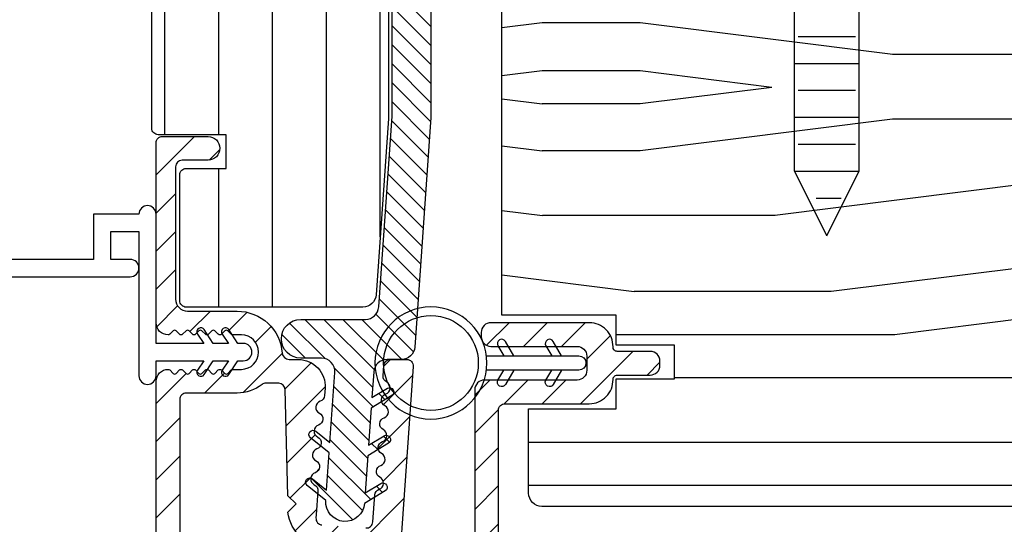
# Model space of a CAD drawing. Extents: x 0 to 162, y 0 to 114.
# Drawn here: x 64 to 66, y 47 to 49 of the extents above; entities that cross this region are included whole.
import ezdxf

# ---------------------------------------------------------------- set-up
doc = ezdxf.new("R2010")
doc.units = 0
doc.header["$LTSCALE"] = 6
doc.header["$MEASUREMENT"] = 0
doc.layers.get('0').update_dxf_attribs({"linetype": 'CONTINUOUS'})
doc.layers.get('Defpoints').update_dxf_attribs({"linetype": 'CONTINUOUS', "lineweight": 5})
doc.layers.add('A-ANNO-DIMS', color=3, linetype='CONTINUOUS')
doc.layers.add('A-DETL-CUT', color=6, linetype='CONTINUOUS')
doc.styles.add('SIMPLEX', font='SIMPLEX.shx', dxfattribs={"width": 0.75})
doc.dimstyles.new('Andersen Section', dxfattribs={"dimscale": 2.5, "dimtxt": 0.09375, "dimasz": 0.046875, "dimexe": 0.03125, "dimexo": 0.0625, "dimgap": 0.03125, "dimtad": 1, "dimdec": 5, "dimzin": 3, "dimdsep": 46, "dimlunit": 4, "dimtxsty": 'SIMPLEX', "dimblk": 'DOT', "dimcen": 0, "dimclrd": 256, "dimclre": 256, "dimadec": 0, "dimazin": 0, "dimtfac": 1, "dimtdec": 5, "dimtmove": 0, "dimatfit": 0, "dimldrblk": 'DOT', "dimfxl": 1, "dimfrac": 2, "dimtolj": 1, "dimtzin": 4, "dimlwd": -1, "dimlwe": -1, "dimarcsym": 0})

# ---------------------------------------------------------------- blocks, each defined once
blk = doc.blocks.new('_DOT')
at = {"color": 0, "linetype": 'ByBlock'}
blk.add_line((-0.5, 0), (-1, 0), dxfattribs=at)
at = {"color": 0, "linetype": 'ByBlock', "const_width": 0.5}
blk.add_lwpolyline([(-0.25, 0, 1), (0.25, 0, 1)], format="xyb", close=True, dxfattribs=at)
blk = doc.blocks.new('*D688')
at = {"layer": 'A-ANNO-DIMS', "transparency": 16777216}
for p, q in [((64.10467858927404, 50.84424600699913), (61.93833579314925, 50.84424600699913)), ((62.01646079314925, 48.07294152376198), (62.01646079314925, 50.72705850699913)), ((62.57267858927298, 47.95575402376198), (61.93833579314924, 47.95575402376198))]:
    blk.add_line(p, q, dxfattribs=at)
at = {"layer": 'Defpoints', "color": 0, "transparency": 16777216}
for p in [(62.01646079314925, 50.84424600699913), (64.26092858927404, 50.84424600699913), (62.72892858927298, 47.95575402376198)]:
    blk.add_point(p, dxfattribs=at)
at = {"layer": 'A-ANNO-DIMS', "transparency": 16777216, "xscale": 0.1171875, "yscale": 0.1171875, "zscale": 0.1171875}
for p, rotation in [((62.01646079314925, 50.84424600699913), 90), ((62.01646079314924, 47.95575402376198), 270)]:
    blk.add_blockref('_DOT', p, dxfattribs=dict(at, rotation=rotation))
at = {"layer": 'A-ANNO-DIMS', "color": 0, "transparency": 16777216, "insert": (61.7597643645778, 49.40674600699913), "char_height": 0.234375, "attachment_point": 5, "rotation": 90, "style": 'SIMPLEX'}
blk.add_mtext('\\A1;2 7/8"', dxfattribs=at)
blk = doc.blocks.new('*D689')
at = {"layer": 'A-ANNO-DIMS', "transparency": 16777216}
for p, q in [((64.10467858927404, 50.84424600699913), (61.38088204806628, 50.84424600699913)), ((61.45900704806628, 50.72705850699913), (61.45900704806628, 47.02594152380789)), ((64.07367858927319, 46.90875402380789), (61.38088204806628, 46.90875402380789))]:
    blk.add_line(p, q, dxfattribs=at)
at = {"layer": 'Defpoints', "color": 0, "transparency": 16777216}
for p in [(64.26092858927404, 50.84424600699913), (61.45900704806628, 46.90875402380789), (64.22992858927319, 46.90875402380789)]:
    blk.add_point(p, dxfattribs=at)
at = {"layer": 'A-ANNO-DIMS', "transparency": 16777216, "xscale": 0.1171875, "yscale": 0.1171875, "zscale": 0.1171875}
for p, rotation in [((61.45900704806628, 50.84424600699913), 90), ((61.45900704806628, 46.90875402380789), 270)]:
    blk.add_blockref('_DOT', p, dxfattribs=dict(at, rotation=rotation))
at = {"layer": 'A-ANNO-DIMS', "color": 0, "transparency": 16777216, "insert": (61.20231061949484, 48.87768350699935), "char_height": 0.234375, "attachment_point": 5, "rotation": 90, "style": 'SIMPLEX'}
blk.add_mtext('\\A1;3 15/16"', dxfattribs=at)
blk = doc.blocks.new('*D694')
at = {"layer": 'A-ANNO-DIMS', "transparency": 16777216}
for p, q in [((62.01646079314925, 48.07294152376198), (62.01646079314925, 48.19012902376198)), ((62.57267858927298, 47.95575402376198), (61.93833579314924, 47.95575402376198)), ((62.01646079314924, 47.95575402376198), (62.01646079314924, 46.90875402380789)), ((64.07367858927319, 46.90875402380789), (61.93833579314924, 46.90875402380789)), ((62.01646079314924, 46.79156652380789), (62.01646079314924, 44.99984868557072))]:
    blk.add_line(p, q, dxfattribs=at)
at = {"layer": 'Defpoints', "color": 0, "transparency": 16777216}
for p in [(62.72892858927298, 47.95575402376198), (62.01646079314924, 46.90875402380789), (64.22992858927319, 46.90875402380789)]:
    blk.add_point(p, dxfattribs=at)
at = {"layer": 'A-ANNO-DIMS', "transparency": 16777216, "xscale": 0.1171875, "yscale": 0.1171875, "zscale": 0.1171875}
for p, rotation in [((62.01646079314924, 47.95575402376198), 270), ((62.01646079314924, 46.90875402380789), 90)]:
    blk.add_blockref('_DOT', p, dxfattribs=dict(at, rotation=rotation))
at = {"layer": 'A-ANNO-DIMS', "color": 0, "transparency": 16777216, "insert": (61.7597643645778, 45.56765002485644), "char_height": 0.234375, "attachment_point": 5, "rotation": 90, "style": 'SIMPLEX'}
blk.add_mtext('\\A1;1 1/16"', dxfattribs=at)

msp = doc.modelspace()

# ---------------------------------------------------------------- hatches: boundary and pattern name
at = {"layer": 'A-DETL-CUT'}
h = msp.add_hatch(dxfattribs=at)
h.set_pattern_fill('ANSI31', color=256, angle=405, style=0)
h.set_pattern_definition([(90, (140.7291387851546, 14.79989735444133), (-0.125, 0), [])])
h.paths.add_polyline_path([(64.26092858927404, 50.84424600699913, 0.4142135623730951), (64.19892858927233, 50.78224600699923), (64.19892858927233, 49.8770236099599, 0.3895594559722611), (64.212656591817, 49.86207763985203), (64.38692858927423, 49.84724598049388), (64.38692858927423, 49.34524598049392), (64.212656591817, 49.33041432113578, 0.3895594559722614), (64.19892858927233, 49.3154683510279), (64.19892858927233, 48.26012378948281, 0.4142135623730951), (64.21392858927356, 48.24512378948293), (64.37192858927301, 48.24512378948293), (64.37192858927301, 48.16712378948295), (64.27892858927407, 48.16712378948295, 0.4142135623730951), (64.26392858927284, 48.15212378948309), (64.26392858927284, 47.86012378948316, 0.4142135623730951), (64.27892858927407, 47.84512378948284), (64.68889004168523, 47.84512378948284, 0.3939104756149842), (64.71981452724322, 47.87396133879702), (64.74842858927332, 48.28316149013517), (64.74842858927332, 49.11720542798139), (64.88798561585463, 49.11720542798139, 0.4142135623730951), (64.90298561585404, 49.13220542798126), (64.90298561585404, 49.23249561550301, -0.4142135623730951), (64.91798561585347, 49.24749561550334), (65.01375800431379, 49.24749561550334, -0.4142135623730951), (65.02875800431502, 49.23249561550301), (65.02875800431502, 49.13220542798126, 0.4142135623730951), (65.04375800431444, 49.11720542798139), (65.22842858927288, 49.11720542798139, 0.4142135623730951), (65.2434285892723, 49.13220542798126), (65.2434285892723, 49.36695948117812), (65.49789449979289, 49.3919473762935, 0.3858261925385595), (65.51142858927231, 49.40687557465617), (65.51142858927231, 49.66959171417738, 0.3399727125070398), (65.50028392982676, 49.68408779465517), (65.41742858927319, 49.70612378948317), (65.41742858927319, 49.85912378948341), (65.50028392982676, 49.88115978431096, 0.3399727125070418), (65.51142858927231, 49.89565586478875), (65.51142858927231, 50.09012378948319, 0.4142135623730951), (65.49642858927291, 50.10512378948305), (65.46442858927367, 50.10512378948305), (65.46442858927367, 50.18012378948288, 0.4142135623730951), (65.44942858927425, 50.19512378948275), (65.24360942799285, 50.19512378948275), (65.24360942799285, 50.27512378948313), (65.44942858927425, 50.27512378948313, 0.4142135623730951), (65.46442858927367, 50.290123789483), (65.46442858927367, 50.6601237894829), (65.49642858927291, 50.6601237894829, 0.4142135623730951), (65.51142858927231, 50.67512378948276), (65.51142858927231, 50.78224600699923, 0.4142135623730951), (65.44942858927425, 50.84424600699913)])
h = msp.add_hatch(dxfattribs=at)
h.set_pattern_fill('ANSI31', color=256, scale=0.25, angle=90, style=0)
h.set_pattern_definition([(135, (-12.85710399299569, 45.41330620893404), (-0.0220970869120796, -0.0220970869120796), [])])
h.paths.add_polyline_path([(64.72591245424337, 47.84549544726132, -0.3939104756150547), (64.69498796868538, 47.81665789794715), (64.5447154006124, 47.81665789794715, 1), (64.5447154006124, 47.72665789794745), (64.5929780427814, 47.72665789794745, -0.434812374960907), (64.62390252833939, 47.69349544726128), (64.6125435042104, 47.53105383419551), (64.58003633715634, 47.55737761904083, 1), (64.56744992933454, 47.54183469981171), (64.61084036559987, 47.50669781733086), (64.60480991480836, 47.42045835318686), (64.57230274775247, 47.44678213803263, 1), (64.55971633993249, 47.43123921880351), (64.60310677619782, 47.39610233632265, 1), (64.69288754072113, 47.38982425368567), (64.74074581313653, 47.41858040487477, 1), (64.73044505163853, 47.43572375088842), (64.69459067933167, 47.41418027054987), (64.70062113012318, 47.50041973469388), (64.74847940253858, 47.52917588588298, 1), (64.73817864104058, 47.54631923189708), (64.70232426873372, 47.52477575155853), (64.70835471952523, 47.61101521570208), (64.75621299194063, 47.63977136689118, 1), (64.74591223044263, 47.65691471290529), (64.71005785813577, 47.63537123256674), (64.71421494529568, 47.69482034863267, -0.39391047561503), (64.74513943085367, 47.72365789794685), (64.7787045460027, 47.72365789794685, 0.3939104756150423), (64.80962903156068, 47.75249544726057), (64.84688633067888, 48.28529964758672), (64.84688633067888, 48.90900402388388, -0.4142135623728162), (64.90688633068021, 48.96900402388382), (65.25350568076283, 48.96900402388382, 0.195384992373294), (65.27442882727155, 48.97750467644664, -0.0839169073387029), (65.324581223329, 49.01213886288224, 0.2913103485053599), (65.34188633067969, 49.03932046880346), (65.34188633067969, 49.05691456324302, 0.3033466836074852), (65.33262658216518, 49.07077275623032, -0.6681786379191798), (65.33262658216518, 49.09848914220583, 0.6681786379191088), (65.33262658216518, 49.12620552818089, -0.6681786379196227), (65.33262658216518, 49.1539219141564, 0.6681786379189272), (65.33262658216518, 49.18163830013191, -0.6681786379186327), (65.33262658216518, 49.20935468610696, 0.3033466836078368), (65.34188633067969, 49.22321287909472), (65.34188633067969, 49.24000402388401, -1), (65.41988633067922, 49.24000402388401), (65.41988633067922, 49.22321287909472, 0.3033466836073271), (65.42914607919374, 49.20935468610696, -0.6681786379195854), (65.42914607919374, 49.18163830013191, 0.6681786379190467), (65.42914607919374, 49.1539219141564, -0.6681786379197169), (65.42914607919374, 49.12620552818089, 0.6681786379190229), (65.42914607919374, 49.09848914220583, -0.6681786379195664), (65.42914607919374, 49.07077275623032, 0.3033466836074055), (65.41988633067922, 49.05691456324302), (65.41988633067922, 49.04075893417621, 0.2888080244023368), (65.43694102789414, 49.01369569092003, -0.0408543560790037), (65.46271278418499, 48.99867063066768, 0.6063454968339294), (65.50988633067936, 49.02326878711938), (65.50988633067936, 49.24900402388402, 0.414213562372883), (65.38988633067856, 49.36900402388392), (65.37188633067854, 49.36900402388392, 0.4142135623730284), (65.25188633067955, 49.24900402388357), (65.25188633067955, 49.09000402388392, -0.4142135623728163), (65.2208863306787, 49.05900402388397), (65.0298863306798, 49.05900402388397, -0.4142135623730951), (65.01488633067856, 49.07400402388384), (65.01488633067856, 49.20249561550327, 1), (64.92488633068024, 49.20249561550327), (64.92488633068024, 49.07397674889626, -0.4195492703386262), (64.90961360340953, 49.05897922844587, 0.4195492703969422), (64.75688633067875, 48.90900402388388), (64.75688633067875, 48.28844251684086)])
h = msp.add_hatch(dxfattribs=at)
h.set_pattern_fill('PGRAIN', color=256, scale=0.05, angle=180, style=0)
h.set_pattern_definition([(180, (91.37394482746642, 2.228673490608343), (-2e-16, -1.5), [0.8, -5.2]), (180, (91.37394482746642, 2.078673490608252), (-2e-16, -1.5), [1.143618299999998, -4.8563817]), (180, (91.37394482746642, 1.928673490608161), (-2e-16, -1.5), [1.457363149999999, -4.54263685]), (180, (91.37394482746642, 1.778673490608071), (-2e-16, -1.5), [1.457363149999999, -4.54263685]), (180, (91.37394482746642, 1.62867349060798), (-2e-16, -1.5), [1.143618299999998, -4.8563817]), (180, (91.37394482746642, 1.478673490608343), (-2e-16, -1.5), [0.8, -5.2]), (180, (91.37394482746642, 1.328673490608252), (-2e-16, -1.5), [1.05231425, -4.947685749999999]), (180, (91.37394482746642, 1.178673490608161), (-2e-16, -1.5), [4.286255149999999, -1.71374485]), (180, (91.37394482746642, 1.028673490608071), (-2e-16, -1.5), [3.942636849999999, -2.05736315]), (180, (91.37394482746642, 0.87867349060798), (-2e-16, -1.5), [0.6192144, -5.3807856]), (180, (89.77394482746786, 2.328673490608252), (-2e-16, -1.5), [0.4573631500000002, -5.54263685]), (180, (89.64357102746726, 2.152017940607947), (-2e-16, -1.5), [0.54023385, -5.45976615]), (180, (89.33036122746671, 2.001951040608219), (-2e-16, -1.5), [0.2275591, -5.7724409]), (180, (89.33036122746671, 1.705395940608013), (-2e-16, -1.5), [0.2275591, -5.7724409]), (180, (89.64357102746726, 1.555329040608285), (-2e-16, -1.5), [0.54023385, -5.45976615]), (180, (89.77394482746786, 1.37867349060798), (-2e-16, -1.5), [0.4573631500000002, -5.54263685]), (180, (89.9216305774662, 1.278673490608071), (-2e-16, -1.5), [0.8053294499999999, -5.194670549999999]), (180, (90.35473042746708, 0.9286734906081618), (-2e-16, -1.5), [2.7807856, -3.219214399999999]), (180, (88.51658167746791, 2.228673490608343), (-2e-16, -1.5), [0.14263685, -5.85736315]), (180, (88.51658167746791, 2.078673490608252), (-2e-16, -1.5), [0.3430575, -5.6569425]), (180, (88.51658167746791, 1.928673490608161), (-2e-16, -1.5), [0.6729314999999999, -5.3270685]), (180, (88.51658167746791, 1.778673490608071), (-2e-16, -1.5), [1.08527375, -4.91472625]), (180, (88.51658167746791, 1.62867349060798), (-2e-16, -1.5), [1.428892049999999, -4.57110795]), (180, (88.51658167746791, 1.478673490608343), (-2e-16, -1.5), [1.74263685, -4.257363149999998]), (180, (88.71630112746789, 1.328673490608252), (-2e-16, -1.5), [1.9423563, -4.057643699999998]), (180, (86.97352417746698, 2.228673490608343), (-2e-16, -1.5), [0.39957935, -5.60042065]), (180, (86.96451527746649, 2.038565340608329), (-2e-16, -1.5), [0.7114355500000002, -5.288564449999999]), (180, (86.63130797746815, 1.87867349060798), (-2e-16, -1.5), [0.4573631500000002, -5.54263685]), (180, (86.50093417746758, 1.702017940608129), (-2e-16, -1.5), [0.54023385, -5.45976615]), (180, (86.18772437746702, 1.551951040607946), (-2e-16, -1.5), [0.2275591, -5.7724409]), (180, (86.18772437746702, 1.255395940608195), (-2e-16, -1.5), [0.2275591, -5.7724409]), (180, (86.50093417746758, 1.105329040608012), (-2e-16, -1.5), [0.54023385, -5.45976615]), (180, (86.63130797746815, 0.9286734906081618), (-2e-16, -1.5), [0.4573631500000002, -5.54263685]), (187.125016, (89.91658167746753, 1.778673490608071), (-5.999999988862761, 3.03351749e-08), [0.5907825500000002, -11.50260405]), (187.125016, (90.2303265274677, 1.62867349060798), (-5.999999988862761, 3.03351749e-08), [0.59132175, -11.50206485]), (187.125016, (90.57394482746714, 1.478673490608343), (-5.999999988862761, 3.03351749e-08), [0.8062257499999997, -11.28716085]), (187.125016, (90.32163057746766, 1.328673490608252), (-5.999999988862761, 3.03351749e-08), [0.4031129000000001, -11.6902737]), (187.125016, (89.31658167746718, 2.328673490608252), (-5.999999988862761, 3.03351749e-08), [0.8062257499999997, -11.28716085]), (187.125016, (89.10333717746651, 2.152017940607947), (-5.999999988862761, 3.03351749e-08), [0.59132175, -11.50206485]), (187.125016, (89.10280212746693, 2.001951040608219), (-5.999999988862761, 3.03351749e-08), [0.5907825500000002, -11.50260405]), (187.125016, (86.77394482746786, 1.328673490608252), (-5.999999988862761, 3.03351749e-08), [0.5907825500000002, -11.50260405]), (187.125016, (87.087689677468, 1.178673490608161), (-5.999999988862761, 3.03351749e-08), [0.59132175, -11.50206485]), (187.125016, (87.43130797746744, 1.028673490608071), (-5.999999988862761, 3.03351749e-08), [0.8062257499999997, -11.28716085]), (187.125016, (87.57394482746713, 0.9286734906081618), (-5.999999988862761, 3.03351749e-08), [0.4031129000000001, -11.6902737]), (187.125016, (85.97394482746677, 2.303673490608161), (-5.999999988862761, 3.03351749e-08), [0.60466935, -11.48871725]), (187.125016, (86.57394482746713, 2.228673490608343), (-5.999999988862761, 3.03351749e-08), [1.20933865, -10.88404795]), (187.125016, (86.25307977746706, 2.038565340608329), (-5.999999988862761, 3.03351749e-08), [0.8859765500000001, -11.20741005]), (187.125016, (86.1739448274675, 1.87867349060798), (-5.999999988862761, 3.03351749e-08), [0.8062257499999997, -11.28716085]), (187.125016, (85.96070032746684, 1.702017940608129), (-5.999999988862761, 3.03351749e-08), [0.59132175, -11.50206485]), (187.125016, (85.96016527746725, 1.551951040607946), (-5.999999988862761, 3.03351749e-08), [0.5907825500000002, -11.50260405]), (352.8749840000001, (88.51658167746791, 1.778673490608071), (5.999999988862761, 3.0335175e-08), [0.5907825500000002, -11.50260405]), (172.8749839999999, (90.57394482746714, 2.228673490608343), (-5.99999998886276, -3.03351717e-08), [0.8062257499999997, -11.28716085]), (172.8749839999999, (90.2303265274677, 2.078673490608252), (-5.99999998886276, -3.03351717e-08), [0.59132175, -11.50206485]), (172.8749839999999, (89.91658167746753, 1.928673490608161), (-5.99999998886276, -3.03351717e-08), [0.5907825500000002, -11.50260405]), (352.8749840000001, (88.51658167746791, 1.62867349060798), (5.999999988862761, 3.0335175e-08), [0.59132175, -11.50206485]), (352.8749840000001, (88.51658167746791, 1.478673490608343), (5.999999988862761, 3.0335175e-08), [0.8062257499999997, -11.28716085]), (352.8749840000001, (88.71630112746789, 1.328673490608252), (5.999999988862761, 3.0335175e-08), [0.4031129000000001, -11.6902737]), (172.8749839999999, (90.7547304274667, 0.87867349060798), (-5.99999998886276, -3.03351717e-08), [0.4031129000000001, -11.6902737]), (352.8749840000001, (87.1739448274675, 2.37867349060798), (5.999999988862761, 3.0335175e-08), [1.20933865, -10.88404795]), (352.8749840000001, (86.97352417746698, 2.228673490608343), (5.999999988862761, 3.0335175e-08), [1.20933865, -10.88404795]), (352.8749840000001, (86.96451527746649, 2.038565340608329), (5.999999988862761, 3.0335175e-08), [0.8859765500000001, -11.20741005]), (172.8749839999999, (87.43130797746744, 1.778673490608071), (-5.99999998886276, -3.03351717e-08), [0.8062257499999997, -11.28716085]), (172.8749839999999, (87.087689677468, 1.62867349060798), (-5.99999998886276, -3.03351717e-08), [0.59132175, -11.50206485]), (172.8749839999999, (86.77394482746786, 1.478673490608343), (-5.99999998886276, -3.03351717e-08), [0.5907825500000002, -11.50260405]), (352.8749840000001, (85.37394482746639, 1.328673490608252), (5.999999988862761, 3.0335175e-08), [0.5907825500000002, -11.50260405]), (352.8749840000001, (85.37394482746639, 1.178673490608161), (5.999999988862761, 3.0335175e-08), [0.59132175, -11.50206485]), (352.8749840000001, (85.37394482746639, 1.028673490608071), (5.999999988862761, 3.0335175e-08), [0.8062257499999997, -11.28716085]), (352.8749840000001, (85.37394482746639, 0.87867349060798), (5.999999988862761, 3.0335175e-08), [0.60466935, -11.48871725]), (180, (89.33036122746671, 1.890618840608112), (-2e-16, -1.5), [0.2275591, -5.7724409]), (180, (89.33036122746671, 1.814194090607998), (-2e-16, -1.5), [0.2275591, -5.7724409]), (180, (86.18772437746702, 1.440618840608294), (-2e-16, -1.5), [0.2275591, -5.7724409]), (180, (86.18772437746702, 1.364194090608179), (-2e-16, -1.5), [0.2275591, -5.7724409]), (172.8749839999999, (89.63606022746715, 1.852406490608245), (-5.99999998886276, -3.03351717e-08), [0.308078, -11.7853086]), (187.125016, (89.63606022746715, 1.852406490608245), (-5.999999988862761, 3.03351749e-08), [0.308078, -11.7853086]), (352.8749840000001, (88.79710317746685, 1.852406490608245), (5.999999988862761, 3.0335175e-08), [0.308078, -11.7853086]), (187.125016, (89.10280212746693, 1.890618840608112), (-5.999999988862761, 3.03351749e-08), [0.308078, -11.7853086]), (172.8749839999999, (86.4934233274671, 1.402406490607972), (-5.99999998886276, -3.03351717e-08), [0.308078, -11.7853086]), (187.125016, (86.4934233274671, 1.402406490607972), (-5.999999988862761, 3.03351749e-08), [0.308078, -11.7853086]), (352.8749840000001, (85.65446632746716, 1.402406490607972), (5.999999988862761, 3.0335175e-08), [0.308078, -11.7853086]), (187.125016, (85.96016527746725, 1.440618840608294), (-5.999999988862761, 3.03351749e-08), [0.308078, -11.7853086])])
h.paths.add_polyline_path([(65.26142858899948, 48.84149600699903, 0.4142135623730951), (65.01142858899948, 48.59149600699902), (65.01142858899948, 47.82649600699914), (65.2774285889991, 47.82649600699914), (65.2774285889991, 47.75674600699903), (65.41242858899932, 47.75674600699903), (65.41242858899932, 47.67874600699906), (65.2774285889991, 47.67874600699906), (65.2774285889991, 47.60949600699905), (65.07392858899946, 47.60949600699905), (65.07392858899946, 47.41374600699919, 0.414213562373028), (65.1049285889985, 47.38274600699924), (66.52417858899933, 47.38274600699924, 0.4142135623730952), (66.5551785890002, 47.41374600699919), (66.5551785890002, 47.66249600699938, 0.4142135623730951), (66.54017858899897, 47.67749600699926), (66.40117858899976, 47.67749600699926), (66.40117858899976, 47.75249600699908), (66.50183606558494, 47.75249600699908), (66.60517858899948, 47.89473478784294), (66.60517858899948, 48.84149600699903)])
h = msp.add_hatch(dxfattribs=at)
h.set_pattern_fill('ANSI31', color=256, scale=0.5, angle=180, style=0)
h.set_pattern_definition([(225, (-12.85710399299569, 45.42030620886726), (0.0441941738241592, -0.0441941738241592), [])])
h.paths.add_polyline_path([(64.5394143245303, 47.72365789786909), (64.51760054553051, 47.72365789786954, -0.3928021844582927), (64.50164392321494, 47.73848052609309, 0.3928021844585232), (64.39692858927265, 47.83575402380802), (64.28192858927287, 47.83575402380802, -0.4142135623730118), (64.25392858927262, 47.86375402380826), (64.25392858927262, 48.17050662380779, -0.4142135623730951), (64.26955358927262, 48.18613162380779), (64.32942858927343, 48.18613162380779, 1), (64.32942858927343, 48.24113162380763), (64.22392858927378, 48.24113162380763, 0.4142135623733866), (64.20892858927436, 48.22613162380775), (64.20892858927436, 47.80875402380798, 0.4142135623730951), (64.2369285892728, 47.78075402380818, 0.1989123829698047), (64.2404641236626, 47.78221849022611), (64.24839305489695, 47.7901474224136, -0.4142135965878636), (64.25546412366202, 47.79014742242497), (64.26339305497277, 47.78221849021474, 0.4142135968171539), (64.27046412373964, 47.78221849022884), (64.27839305495763, 47.79014742241088, -0.4142135991351874), (64.28546412375363, 47.79014742239678), (64.29339305488065, 47.78221849024293, 0.414213599135946), (64.30046412367665, 47.78221849022884), (64.30839305489462, 47.79014742241088, -0.4142135979770483), (64.31546412367788, 47.79014742241088), (64.32339305489404, 47.78221849022884, 0.414213598796141), (64.33046412368638, 47.78221849023885), (64.3383930548407, 47.79014742240088, -0.4142135987963729), (64.34546412363306, 47.79014742241088), (64.35339305485104, 47.78221849022884, 0.4142135973886483), (64.3604641236252, 47.78221849022202), (64.36839305488866, 47.79014742241815, -0.4142135973588665), (64.37546412366464, 47.79014742241133), (64.38339305488444, 47.78221849022838, 0.1989123831493223), (64.38692858927423, 47.78075402380818), (64.40692858927468, 47.78075402380818, -1), (64.40692858921284, 47.70075402377734), (64.38692858927423, 47.70075402380825, 0.1989123674463243), (64.38339305536827, 47.6992895577132), (64.37546412317897, 47.69136062552024, -0.4142135618929184), (64.36839305537251, 47.69136062551433), (64.36046412313408, 47.69928955772093, 0.4142135606570252), (64.35339305533125, 47.69928955767909), (64.34546412313466, 47.69136062552616, -0.4142135623707741), (64.33839305532274, 47.69136062552616), (64.33046412318981, 47.69928955767364, 0.4142135644805637), (64.32339305536696, 47.69928955771365), (64.31546412317948, 47.69136062552479, -0.4142135622692795), (64.30839305536938, 47.69136062552343), (64.30046412318006, 47.69928955770592, 0.4142135630512957), (64.29339305535903, 47.69928955769773), (64.28546412324249, 47.6913606255357, -0.4142135609201885), (64.27839305543239, 47.69136062550296), (64.27046412324307, 47.69928955771411, 0.4142135606456649), (64.26339305547299, 47.6992895577132), (64.25546412317999, 47.69136062552616, -0.4142135623733413), (64.24839305536806, 47.69136062552616), (64.24046412318785, 47.69928955770502, 0.1989123675202051), (64.23692858925824, 47.70075402380825, 0.4142135622132644), (64.20892858927436, 47.67275402380801), (64.20892858927436, 47.22808325256074, -0.1316524975873378), (64.20691897033066, 47.22058325256102), (64.19892858927415, 47.20674350659874), (64.19892858927415, 46.93975402380829, 0.9623259069341047), (64.26083724634555, 46.93737601667044, 0.2189471878109094), (64.25938751300419, 46.94129510007769), (64.25049965707149, 46.95018295607087, -0.4142135625467783), (64.25049965708968, 46.95725402388506), (64.25942581808158, 46.96618018480558, 0.4142135627264328), (64.25942581810705, 46.97332786278638), (64.25099827148733, 46.98175540945294, -0.4153369714971559), (64.25100993745036, 46.98784086973865), (64.25942507655964, 46.99619172707298, 0.4167937276599513), (64.25942099436179, 47.0033969771348), (64.25097827651916, 47.0117562362675, -0.4167371318274692), (64.25097418527366, 47.01792704939316), (64.25937292709568, 47.02626485057635, 0.4165816394035913), (64.25937010270172, 47.03336101714149), (64.25095479023912, 47.041701978349, -0.4166808777022679), (64.25095336780578, 47.04791628666407), (64.25937440896996, 47.05627057179163, 0.4153861476360625), (64.25938843098083, 47.0633577584058), (64.25046173064584, 47.07228405885234, -0.4142262666992313), (64.25046172555994, 47.07943129462228), (64.25938983144624, 47.08835902596137, 0.1989178188917982), (64.26085536281789, 47.09189702672211), (64.26085536281789, 47.11082595890229, -0.4142135623730951), (64.28885536281632, 47.13882595890209), (64.31292858927372, 47.13882595890209, -0.4142135623730951), (64.34092858927397, 47.11082595890229), (64.34092858927397, 47.09182509161519, 0.1989123669529684), (64.34239305536175, 47.08828955771514), (64.35135752147653, 47.07932509156353, -0.4142135620200161), (64.35135752146925, 47.07225402375615), (64.34239305536721, 47.06328955766958, 0.4327507020231319), (64.34262218233562, 47.0560033340721), (64.35112839449175, 47.04850471349982, -0.4515417692083212), (64.35112839450267, 47.04100333412589), (64.34262218232288, 47.03350471349312, 0.4515417679509616), (64.34262218231379, 47.02600333413601), (64.35112839451358, 47.01850471343596, -0.4515417674392424), (64.35112839450267, 47.01100333408158), (64.3426221823247, 47.00350471344563, 0.4515417691953657), (64.34262218233562, 46.99600333407215), (64.35112839449175, 46.98850471349987, -0.4515417681975019), (64.35112839451358, 46.98100333413731), (64.34262218230833, 46.97350471343225, 0.4327506998166998), (64.34239305535084, 46.96621848985978), (64.35135752145834, 46.95725402374955, -0.4142135631536021), (64.35135752145106, 46.95018295592809), (64.3423930553763, 46.9412184899038, 0.1989123680015511), (64.34092858927397, 46.9376829559892), (64.34092858927397, 46.91975402380831, 0.4142135623730952), (64.37192858927301, 46.8887540238079), (64.69092492445452, 46.8887540238079, 0.3939104756146887), (64.75277389557048, 46.9464291224358), (64.8060009560977, 47.70761155083891, 0.4348123749604839), (64.79103749534079, 47.72365789794685), (64.75242393762892, 47.72365789794685, 0.3939104756156094), (64.73746047687382, 47.70970424505276), (64.735794508857, 47.6858797924483, 0.3033466836081095), (64.74406500241457, 47.67140942991818, -0.668178637919543), (64.74213160506406, 47.64376055966613, 0.6681786379189246), (64.74019820771355, 47.61611168941408, -0.6681786379185326), (64.73826481036303, 47.58846281916203, 0.6681786379192273), (64.73633141301252, 47.56081394890998, -0.6681786379195243), (64.734398015662, 47.53316507865792, 0.6681786379194996), (64.7324646183115, 47.50551620840588, -0.6681786379189086), (64.73053122096098, 47.47786733815337, 0.668178637919282), (64.72859782361047, 47.45021846790132, -0.6681786379191302), (64.72666442625996, 47.42256959764927, 0.3033466836074194), (64.71646053535187, 47.40939108992733), (64.71206885095853, 47.34658707711105, -0.4142501529553958), (64.69605717371269, 47.33267009424207), (64.59409487011362, 47.33981279325644, -0.4147534265783039), (64.58018171384538, 47.35585191299787), (64.58071979487977, 47.36333518703031), (64.58458658952077, 47.41863292666812, 0.3032784741728749), (64.57631944976856, 47.43310161652971, -0.6681786379157157), (64.5782597551788, 47.460750002856, 0.6681786379192344), (64.58020006058723, 47.48839838918229, -0.668178637919274), (64.58214036599566, 47.51604677550858, 0.6681786379192952), (64.58408067140408, 47.54369516183487, -0.6681786379189358), (64.5860209768125, 47.57134354816161, 0.6686370596508496), (64.58794426489112, 47.59900041086211, -0.668179485335283), (64.58984955951928, 47.6266512453808, 0.303069539369814), (64.60003901122946, 47.63982491366414), (64.60126329564628, 47.65733299649764, 0.4348123749604306)])
h.paths.add_polyline_path([(64.50866743009465, 47.65405055206383), (64.51512199620811, 47.40756061680395), (64.53392858923871, 47.38875402377288), (64.51467896545546, 47.36950439998918, 0.3537479543203488), (64.60671170381647, 47.28379575471126), (64.7057098586356, 47.27687312935631, -0.4142135623731113), (64.71962697228264, 47.26086332149634), (64.69842826451895, 46.95770767670182, -0.3939104756156527), (64.68346480376567, 46.9437540238082), (64.42392858927451, 46.9437540238082, -0.4142135623730951), (64.39592858927244, 46.97175402380799), (64.39592858927244, 47.11575402380822, 0.4142135623730953), (64.31792858927292, 47.19375402380819), (64.27892858927407, 47.19375402380819, -0.4142135623730951), (64.26392858927284, 47.20875402380807), (64.26392858927284, 47.63075402380809, -0.4142135623733032), (64.27892858927407, 47.64575402380796), (64.39692858927265, 47.64575402380796, 0.1657621150302129), (64.45495483026752, 47.66553464228945, -0.1657621150302105), (64.46411686831925, 47.66865789783878), (64.49367257021913, 47.66865789783878, -0.4065662586440788)], flags=16)
h = msp.add_hatch(dxfattribs=at)
h.set_pattern_fill('ANSI31', color=256, scale=0.5, angle=180, style=0)
h.set_pattern_definition([(225, (-12.85710399299569, 45.40704819205848), (0.0441941738241592, -0.0441941738241592), [])])
h.paths.add_polyline_path([(64.94892858927233, 47.65349560775075), (64.94892858927233, 47.02399600699936, 0.4142135623731644), (64.96392858927356, 47.00899600699949), (66.98042858927329, 47.00899600699949, 0.4142135623730951), (66.9954285892727, 47.02399600699936), (66.9954285892727, 47.09494002504743, -0.2784594700196706), (67.00344239278093, 47.10821379838307), (67.25341478576593, 47.23977821574362, 0.2784594700196705), (67.26142858927231, 47.25305198907927), (67.26142858927231, 47.30649600699962, 0.4142135623730951), (67.24642858927291, 47.32149600699949), (66.6204285892727, 47.32149600699949, -0.4142135623730951), (66.60542858927327, 47.33649600699936), (66.60542858927327, 47.71999600699928, 0.4142135623730024), (66.58292858927416, 47.74249600699977), (66.44692858927374, 47.74249600699977, 0.4142135623730024), (66.4244285892728, 47.71999600699928), (66.4244285892728, 47.70999600699951, 0.4142135623730951), (66.44692858927374, 47.68749600699948), (66.54542858927196, 47.68749600699948, -0.4142135623730951), (66.56042858927322, 47.67249600699961), (66.56042858927322, 47.29149600699975, 0.4142135623730951), (66.57542858927263, 47.27649600699942), (67.16585312591087, 47.27649600699942, -0.7829836941807067), (67.17283932240206, 47.2482222336639), (66.95844239286087, 47.13538174443101, 0.2784594700196511), (66.95042858935265, 47.12210797109537), (66.95042858935265, 47.06899600700944, -0.4142135623731642), (66.93542858935325, 47.05399600701229), (65.01892858927386, 47.05399600700912, -0.41421356237365), (65.00392858927262, 47.06899600700944), (65.00392858927262, 47.60599640618465, -0.4142135623730951), (65.01892858927386, 47.62099640618453), (65.21485407573346, 47.62099640618453, 0.4209876975662804), (65.26983943661071, 47.67726529912806, -0.4209876975661175), (65.27983677501288, 47.68749600699948), (65.35638067903892, 47.68749600699948, 0.4142135623730951), (65.37888067903803, 47.70999600699951), (65.37888067903803, 47.71999600699928, 0.4142135623730024), (65.35638067903892, 47.74249600699977), (65.27983677501106, 47.74249600699977, -0.4209876975664358), (65.26983943660707, 47.75272671487118, 0.4209876975663184), (65.21485407573164, 47.80899560781472), (64.98639797982105, 47.80899560781472, 0.4142135623730951), (64.9638979798201, 47.78649560781423), (64.9638979798201, 47.7764956077508, 0.4142135623730951), (64.98639797982105, 47.75399560775077), (65.18639797981996, 47.75399560775077, -0.4142135623730951), (65.2088979798209, 47.73149560775073), (65.2088979798209, 47.69849560775083, -0.4142135623731412), (65.18639797981996, 47.67599560775079), (64.97142858927327, 47.67599560775079, 0.4142135623730951)])

# ---------------------------------------------------------------- linework, layer by layer
for p, q in [((65.69130358927394, 48.16160370209536), (65.69130358927394, 48.78574600699948)), ((65.8413035892736, 48.16160370209536), (65.8413035892736, 48.78574600699948)), ((65.69969336304166, 48.47324600699948), (65.83291381550407, 48.47324600699948)), ((65.69130358927394, 48.41074600699949), (65.8413035892736, 48.41074600699949)), ((65.69969336304166, 48.34824600699949), (65.83291381550407, 48.34824600699949)), ((65.69130358927394, 48.28574600699949), (65.8413035892736, 48.28574600699949)), ((65.69969336304166, 48.22324600699949), (65.83291381550407, 48.22324600699949)), ((65.76630358927287, 48.0107460069994), (65.69130358927394, 48.16160370209536)), ((65.69130358927394, 48.16074600699948), (65.8413035892736, 48.16074600699948)), ((65.76630358927287, 48.0107460069994), (65.8413035892736, 48.16160370209536)), ((65.74126850005814, 48.09824600699949), (65.79968370822644, 48.09824600699949))]:
    msp.add_line(p, q, dxfattribs=at)
for points in [[(64.74842858927332, 49.11720542798139), (64.74842858927332, 48.28316149013517), (64.71981452724322, 47.87396133879702, -0.3939104756149842), (64.68889004168523, 47.84512378948284), (64.27892858927407, 47.84512378948284, -0.4142135623730951), (64.26392858927284, 47.86012378948271), (64.26392858927284, 48.15212378948309, -0.4142135623730951), (64.27892858927407, 48.16712378948295), (64.37192858927301, 48.16712378948295), (64.37192858927301, 48.24512378948293), (64.21392858927356, 48.24512378948293, -0.4142135623730951), (64.19892858927233, 48.26012378948281), (64.19892858927233, 49.3154683510279, -0.3895594559722613)], [(64.84688633067888, 48.90900402388388), (64.84688633067888, 48.28529964758672), (64.80962903156068, 47.75249544726057, -0.3939104756150423), (64.7787045460027, 47.7236578979464), (64.74513943085367, 47.72365789794685, 0.39391047561503), (64.71421494529568, 47.69482034863267), (64.71005785813577, 47.63537123256674), (64.74591223044263, 47.65691471290529, -0.9999999999999998), (64.75621299194063, 47.63977136689118), (64.70835471952523, 47.61101521570208), (64.70232426873372, 47.52477575155808), (64.73817864104058, 47.54631923189708, -0.9999999999999998), (64.74847940253858, 47.52917588588298), (64.70062113012318, 47.50041973469388), (64.69459067933167, 47.41418027054987), (64.73044505163853, 47.43572375088842, -0.9999999999999998), (64.74074581313653, 47.41858040487431), (64.69288754072113, 47.38982425368521, -0.9999999999999998), (64.60310677619782, 47.3961023363222), (64.55971633993249, 47.43123921880351, -0.9999999999999998), (64.57230274775247, 47.44678213803263), (64.60480991480836, 47.42045835318686), (64.61084036559987, 47.50669781733086), (64.56744992933454, 47.54183469981171, -0.9999999999999998), (64.58003633715634, 47.55737761904083), (64.6125435042104, 47.53105383419506), (64.62390252833939, 47.69349544726128, 0.434812374960907), (64.5929780427814, 47.726657897947), (64.5447154006124, 47.726657897947, -0.9999999999999998), (64.5447154006124, 47.81665789794715), (64.69498796868538, 47.81665789794715, 0.3939104756150547), (64.72591245424337, 47.84549544726132), (64.75684979143261, 48.2879199812769, 0.0174550649281917), (64.75688633067875, 48.28896632838314), (64.75688633067875, 48.90900402388388, -0.4195492703916502)], [(64.20892858927436, 47.22808325256074), (64.20892858927436, 47.67275402380801, -0.4142135622132644), (64.23692858925824, 47.70075402380825, -0.1989123675202051), (64.24046412318785, 47.69928955770502), (64.24839305536806, 47.69136062552616, 0.4142135623733413), (64.25546412317999, 47.69136062552616), (64.26339305547299, 47.6992895577132, -0.4142135606456649), (64.27046412324307, 47.69928955771411), (64.27839305543239, 47.69136062550296, 0.4142135609201885), (64.28546412324249, 47.6913606255357), (64.29339305535903, 47.69928955769773, -0.4142135630512957), (64.30046412318006, 47.69928955770592), (64.30839305536938, 47.69136062552343, 0.4142135622692794), (64.31546412317948, 47.69136062552479), (64.32339305536696, 47.69928955771365, -0.4142135644805637), (64.33046412318981, 47.69928955767318), (64.33839305532274, 47.69136062552616, 0.4142135623707741), (64.34546412313466, 47.69136062552616), (64.35339305533125, 47.69928955767909, -0.4142135606570254), (64.36046412313408, 47.69928955772093), (64.36839305537251, 47.69136062551433, 0.4142135618929184), (64.37546412317897, 47.69136062552024), (64.38339305536827, 47.6992895577132, -0.1989123674463243), (64.38692858927423, 47.70075402380825), (64.40692858921284, 47.70075402377734, 0.9999999999999998), (64.40692858927468, 47.78075402380818), (64.38692858927423, 47.78075402380818, -0.1989123831493223), (64.38339305488444, 47.78221849022838), (64.37546412366464, 47.79014742241133, 0.4142135973588665), (64.36839305488866, 47.7901474224177), (64.3604641236252, 47.78221849022202, -0.4142135973886483), (64.35339305485104, 47.78221849022884), (64.34546412363306, 47.79014742241088, 0.4142135987963729), (64.3383930548407, 47.79014742240088), (64.33046412368638, 47.78221849023885, -0.4142135987961408), (64.32339305489404, 47.78221849022884), (64.31546412367788, 47.79014742241088, 0.4142135979770483), (64.30839305489462, 47.79014742241088), (64.30046412367665, 47.78221849022884, -0.4142135991359459), (64.29339305488065, 47.78221849024293), (64.28546412375363, 47.79014742239678, 0.4142135991351874), (64.27839305495763, 47.79014742241088), (64.27046412373964, 47.78221849022884, -0.4142135968171539), (64.26339305497277, 47.78221849021474), (64.25546412366202, 47.79014742242497, 0.4142135965878633), (64.24839305489695, 47.7901474224136), (64.2404641236626, 47.78221849022611, -0.1989123829698047), (64.2369285892728, 47.78075402380818, -0.4142135623730951), (64.20892858927436, 47.80875402380798), (64.20892858927436, 48.22613162380775, -0.4142135623733866), (64.22392858927378, 48.24113162380763), (64.32942858927343, 48.24113162380763, -0.9999999999999998), (64.32942858927343, 48.18613162380779), (64.26955358927262, 48.18613162380779, 0.4142135623730951), (64.25392858927262, 48.17050662380779), (64.25392858927262, 47.86375402380826, 0.4142135623730118), (64.28192858927287, 47.83575402380802), (64.39692858927265, 47.83575402380802, -0.3928021844585232), (64.50164392321494, 47.73848052609264, 0.3928021844582925), (64.51760054553051, 47.72365789786954), (64.5394143245303, 47.72365789786909, -0.4348123749604306), (64.60126329564628, 47.65733299649719), (64.60003901122946, 47.63982491366414, -0.303069539369814), (64.58984955951928, 47.6266512453808, 0.6681794853348363), (64.58794426489112, 47.59900041086166, -0.6686370596507875), (64.5860209768125, 47.57134354816116, 0.668178637919445), (64.58408067140408, 47.54369516183487, -0.6681786379187858), (64.58214036599566, 47.51604677550858, 0.6681786379193367), (64.58020006058723, 47.48839838918229, -0.6681786379191716), (64.5782597551788, 47.460750002856, 0.6681786379196172), (64.57631944976856, 47.43310161652971, -0.3032784741701166), (64.58458658952077, 47.41863292666812), (64.58071979487977, 47.36333518703486), (64.58018171384538, 47.35585191299787, 0.4147534265783039), (64.59409487011362, 47.33981279325644)], [(62.72892858927298, 47.91575402376202), (64.14892858927305, 47.91575402376202, 0.9999999999999998), (64.14892858927305, 47.95575402376198), (64.10392858927298, 47.95575402376198), (64.10392858927298, 48.02075402376203), (64.16892858927349, 48.02075402376203), (64.16892858927349, 47.685754023762, 0.9999999999999856), (64.20892858927436, 47.685754023762), (64.20892858927436, 47.72075402376231), (64.31960043058825, 47.72075402376231), (64.30517795052401, 47.69883816411993, 0.9999768532508296), (64.3206306880802, 47.6886684497199), (64.34174782481023, 47.72075402376231), (64.3766759922546, 47.72075402376231), (64.36225351218854, 47.69883816411993, 0.9999768532508085), (64.37770624974473, 47.6886684497199), (64.39882338647476, 47.72075402376231), (64.41142858927378, 47.72075402376231, 0.9999999999999998), (64.41142858927378, 47.76075402376227), (64.39882338647476, 47.76075402376227), (64.37770624974473, 47.79283959780423, 0.9999768532508752), (64.36225351218854, 47.78266988340419), (64.3766759922546, 47.76075402376227), (64.34174782481023, 47.76075402376227), (64.3206306880802, 47.79283959780423, 0.9999768532508603), (64.30517795052401, 47.78266988340419), (64.31960043058825, 47.76075402376227), (64.20892858927436, 47.76075402376227), (64.20892858927436, 48.060754023762, 0.9999999999999571), (64.16892858927349, 48.060754023762), (64.06392858927393, 48.060754023762), (64.06392858927393, 47.95575402376198), (62.72892858927298, 47.95575402376198, 0.9999999999999998)], [(65.00392858927262, 47.06899600700944), (65.00392858927262, 47.60599640618465, -0.4142135623730951), (65.01892858927386, 47.62099640618453), (65.21485407573346, 47.62099640618453, 0.4209876975662805), (65.26983943661071, 47.67726529912806, -0.4209876975661175), (65.27983677501288, 47.68749600699948), (65.35638067903892, 47.68749600699948, 0.4142135623730951), (65.37888067903803, 47.70999600699951), (65.37888067903803, 47.71999600699928, 0.4142135623730025), (65.35638067903892, 47.74249600699977), (65.27983677501106, 47.74249600699977, -0.4209876975664358), (65.26983943660707, 47.75272671487118, 0.4209876975663184), (65.21485407573164, 47.80899560781472), (64.98639797982105, 47.80899560781472, 0.4142135623730951), (64.9638979798201, 47.78649560781423), (64.9638979798201, 47.7764956077508, 0.4142135623730951), (64.98639797982105, 47.75399560775077), (65.18639797981996, 47.75399560775077, -0.4142135623730951), (65.2088979798209, 47.73149560775073), (65.2088979798209, 47.69849560775083, -0.4142135623731413), (65.18639797981996, 47.67599560775079), (64.97142858927327, 47.67599560775079, 0.4142135623730951), (64.94892858927233, 47.65349560775075), (64.94892858927233, 47.02399600699936, 0.4142135623731644)], [(65.03927456785641, 47.73199600699899), (65.01993333383871, 47.765496006999, 0.9999999999999865), (65.00261282576321, 47.75549600699924), (65.01618055708968, 47.73199600699899)], [(65.15053696355062, 47.73199600699899), (65.1311957295311, 47.765496006999, 0.9999999999999865), (65.1138752214556, 47.75549600699924), (65.12744295278208, 47.73199600699899)], [(64.69605717371269, 47.33267009424207, 0.4142501529553959), (64.71206885095853, 47.34658707711105), (64.71646053535187, 47.40939108992733, -0.303346683607106), (64.72666442625996, 47.42256959764927, 0.668178637919639), (64.72859782361047, 47.45021846790132, -0.668178637919282), (64.73053122096098, 47.47786733815337, 0.6681786379192926), (64.7324646183115, 47.50551620840542, -0.6681786379191155), (64.734398015662, 47.53316507865792, 0.6681786379195243), (64.73633141301252, 47.56081394890998, -0.6681786379192273), (64.73826481036303, 47.58846281916203, 0.6681786379193008), (64.74019820771355, 47.61611168941408, -0.6681786379186028), (64.74213160506406, 47.64376055966613, 0.6681786379190964), (64.74406500241457, 47.67140942991818, -0.3033466836081095), (64.735794508857, 47.6858797924483), (64.73746047687382, 47.70970424505276, -0.3939104756156094), (64.75242393762892, 47.72365789794685), (64.79103749534079, 47.7236578979464, -0.434812374960484), (64.8060009560977, 47.70761155083891), (64.75277389557048, 46.9464291224358, -0.3939104756146887)], [(64.97601187617511, 47.73199600699899), (65.19056324299163, 47.73199600699899, -0.4142135623730904), (65.20706324299135, 47.71549600699927, -0.4142135623730951), (65.19056324299163, 47.69899600699909), (64.97601187617511, 47.69899600699909)], [(65.03927456785641, 47.69899600699909), (65.01993333383871, 47.66549600699909, -0.9999999999999865), (65.00261282576321, 47.67549600699886), (65.01618055708968, 47.69899600699909)], [(65.15053696355062, 47.69899600699909), (65.1311957295311, 47.66549600699909, -0.9999999999999865), (65.1138752214556, 47.67549600699886), (65.12744295278208, 47.69899600699909)]]:
    msp.add_lwpolyline(points, format="xyb", dxfattribs=at)
for points in [[(66.52417858899933, 47.38274600699924), (65.1049285889985, 47.38274600699924, -0.4142135623730616), (65.07392858899946, 47.41374600699919), (65.07392858899946, 47.60949600699905), (65.2774285889991, 47.60949600699905), (65.2774285889991, 47.67874600699906), (65.41242858899932, 47.67874600699906), (65.41242858899932, 47.75674600699903), (65.2774285889991, 47.75674600699903), (65.2774285889991, 47.82649600699914), (65.01142858899948, 47.82649600699914), (65.01142858899948, 48.59149600699902, -0.4142135623730951), (65.26142858899948, 48.84149600699903), (66.60517858899948, 48.84149600699903), (66.60517858899948, 47.89473478784294), (66.50183606558494, 47.75249600699908), (66.40117858899976, 47.75249600699908), (66.40117858899976, 47.67749600699926), (66.54017858899897, 47.67749600699926, -0.4142135623730951), (66.5551785890002, 47.66249600699938), (66.5551785890002, 47.41374600699919, -0.4142135623731286)], [(64.84706324299077, 47.58549600699916, 1), (64.84706324299077, 47.84549600699892, 1)], [(64.84706324299077, 47.60549600699914, -1), (64.84706324299077, 47.82549600699894, -1)], [(64.7057098586356, 47.27687312935631), (64.60671170381647, 47.28379575471126, -0.3537479543203487), (64.51467896545546, 47.36950439998873), (64.53392858923871, 47.38875402377288), (64.51512199620811, 47.40756061680395), (64.50866743009465, 47.65405055206338, 0.4065662586440788), (64.49367257021913, 47.66865789783878), (64.46411686831925, 47.66865789783878, 0.1657621150302105), (64.45495483026752, 47.66553464228945, -0.1657621150302129), (64.39692858927265, 47.64575402380796), (64.27892858927407, 47.64575402380796, 0.4142135623733032), (64.26392858927284, 47.63075402380809), (64.26392858927284, 47.20875402380807, 0.4142135623730951), (64.27892858927407, 47.19375402380819), (64.31792858927292, 47.19375402380819, -0.4142135623730951), (64.39592858927244, 47.11575402380822), (64.39592858927244, 46.97175402380799, 0.4142135623730951), (64.42392858927451, 46.9437540238082), (64.68346480376567, 46.9437540238082, 0.3939104756156526), (64.69842826451895, 46.95770767670182), (64.71962697228264, 47.26086332149634, 0.4142135623731111)]]:
    msp.add_lwpolyline(points, format="xyb", close=True, dxfattribs=at)

# ---------------------------------------------------------------- dimensions: what is measured, and where the dimension line sits
at = {"layer": 'A-ANNO-DIMS'}
for base, p1, p2, picture, middle in [((61.45900704806628, 46.90875402380789), (64.26092858927404, 50.84424600699913), (64.22992858927319, 46.90875402380789), '*D689', (61.45900704806627, 48.87768350699935)), ((62.01646079314925, 50.84424600699913), (62.72892858927298, 47.95575402376198), (64.26092858927404, 50.84424600699913), '*D688', (62.01646079314923, 49.40674600699913)), ((62.01646079314924, 46.90875402380789), (62.72892858927298, 47.95575402376198), (64.22992858927319, 46.90875402380789), '*D694', (62.01646079314923, 45.56765002485644))]:
    dim = msp.add_linear_dim(base=base, p1=p1, p2=p2, angle=90, dimstyle='Andersen Section', dxfattribs=at)
    dim.commit()
    dim.dimension.update_dxf_attribs({"geometry": picture, "text_midpoint": middle, "dimtype": 160})

doc.saveas('drawing.dxf')
